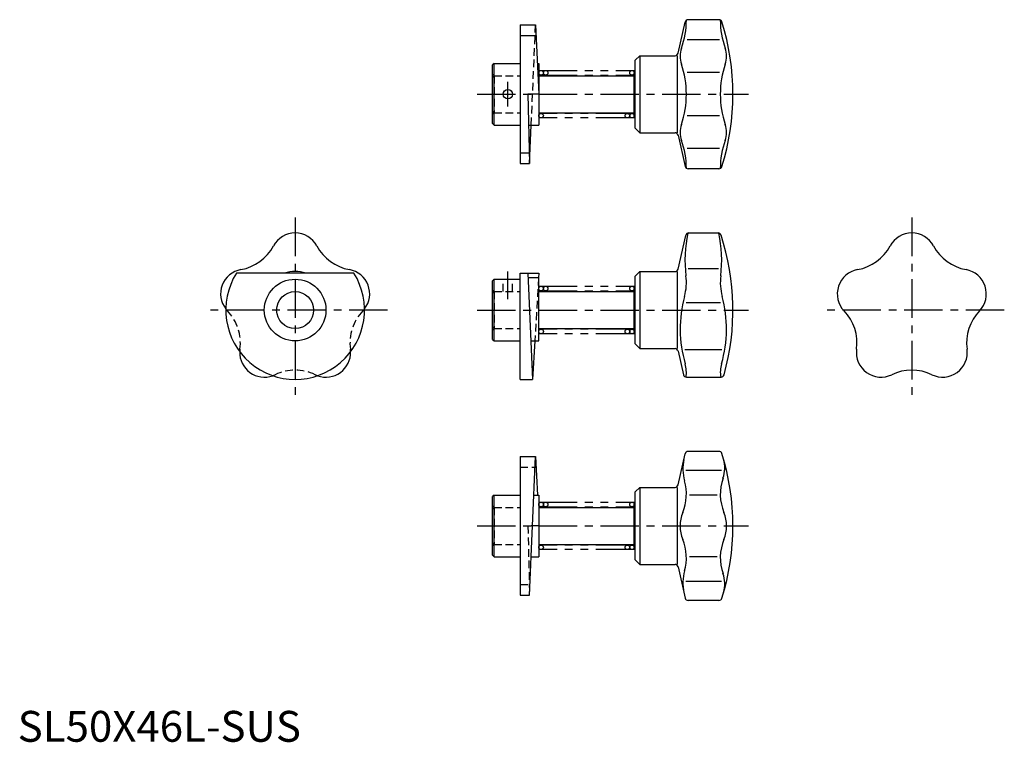
# Model space of a CAD drawing. Extents: x 1 to 320, y 0 to 234.
import ezdxf

# ---------------------------------------------------------------- set-up
doc = ezdxf.new("R2010")
doc.units = 0
doc.header["$LTSCALE"] = 10
for name, pattern in [('CENTER', [2, 1.25, -0.25, 0.25, -0.25]), ('HIDDEN', [0.375, 0.25, -0.125]), ('PHANTOM', [2.5, 1.25, -0.25, 0.25, -0.25, 0.25, -0.25])]:
    doc.linetypes.add(name, pattern=pattern)
doc.layers.get('0').update_dxf_attribs({"linetype": 'CONTINUOUS'})
for name, color, linetype in [('1', 1, 'CENTER'), ('2', 2, 'HIDDEN'), ('5', 3, 'PHANTOM')]:
    doc.layers.add(name, color=color, linetype=linetype)
doc.styles.add('STANDARD1', font='txt')

msp = doc.modelspace()

# ---------------------------------------------------------------- linework, layer by layer
for p, q in [((214.18, 223.28), (216.51, 233.39)), ((227.43, 234.17), (217.49, 234.17)), ((163, 232.5), (167.98, 232.5)), ((163, 232.5), (163, 187.5)), ((167.98, 232.5), (169, 210)), ((163, 229.03), (168.14, 229.03)), ((227.64, 227.59), (217.13, 227.59)), ((201.8, 222.5), (200.3, 221)), ((200.3, 199), (200.3, 221)), ((201.8, 222.5), (201.8, 197.5)), ((201.8, 222.5), (213.2, 222.5)), ((214, 197.5), (214, 222.5)), ((154.5, 220), (154, 219.5)), ((154, 200.5), (154, 219.5)), ((154.5, 200), (154.5, 220)), ((154.5, 220), (163, 220)), ((168.55, 220), (169, 220)), ((169, 220), (169, 200)), ((169, 216), (200, 216)), ((200, 217), (200.3, 217)), ((200, 203), (200, 217)), ((227.68, 217.05), (217.09, 217.05)), ((169, 210), (165.5, 210)), ((165.5, 210), (166.02, 187.5)), ((169, 204), (200, 204)), ((200, 203), (200.3, 203)), ((227.68, 202.95), (217.09, 202.95)), ((154, 200.5), (154.5, 200)), ((154.5, 200), (163, 200)), ((165.73, 200), (169, 200)), ((166.02, 187.5), (166.57, 200)), ((200.3, 199), (201.8, 197.5)), ((201.8, 197.5), (213.2, 197.5)), ((214.18, 196.72), (216.51, 186.61)), ((227.64, 192.41), (217.13, 192.41)), ((163, 190.97), (165.94, 190.97)), ((163, 187.5), (166.02, 187.5)), ((227.43, 185.83), (217.49, 185.83)), ((214.18, 153.28), (216.71, 164.22)), ((217.68, 165), (227.16, 165)), ((217.51, 153.5), (227.26, 153.5)), ((109.03, 152), (70.97, 152)), ((163, 117.5), (163, 152)), ((163, 152), (169, 152)), ((165.5, 152), (167, 117.5)), ((168.91, 150.5), (165.57, 150.5)), ((169, 152), (168.91, 150.5)), ((168.91, 150.5), (169, 150.5)), ((169, 130), (169, 150.5)), ((201.8, 152.5), (200.3, 151)), ((200.3, 129), (200.3, 151)), ((201.8, 152.5), (213.2, 152.5)), ((201.8, 152.5), (201.8, 127.5)), ((214, 127.5), (214, 152.5)), ((154.5, 150), (154, 149.5)), ((154, 130.5), (154, 149.5)), ((154.5, 150), (163, 150)), ((154.5, 130), (154.5, 150)), ((200, 133), (200, 147)), ((200, 147), (200.3, 147)), ((169, 146), (200, 146)), ((216.82, 142.5), (227.95, 142.5)), ((169, 134), (200, 134)), ((200, 133), (200.3, 133)), ((154, 130.5), (154.5, 130)), ((154.5, 130), (163, 130)), ((166.46, 130), (169, 130)), ((167.72, 130), (167, 117.5)), ((200.3, 129), (201.8, 127.5)), ((201.8, 127.5), (213.2, 127.5)), ((214.18, 126.72), (215.96, 119.02)), ((216.42, 127.25), (228.35, 127.25)), ((216.93, 118.25), (228.15, 118.25)), ((163, 117.5), (167, 117.5)), ((214.18, 83.28), (216.51, 93.39)), ((227.43, 94.17), (217.49, 94.17)), ((163, 92.5), (163, 47.5)), ((163, 92.5), (167.98, 92.5)), ((166.02, 47.5), (167.98, 92.5)), ((167.98, 92.5), (168.55, 80)), ((228.3, 87.99), (216.74, 87.99)), ((154.5, 80), (154, 79.5)), ((154.5, 80), (163, 80)), ((154.5, 60), (154.5, 80)), ((167.43, 80), (169, 80)), ((169, 80), (169, 60)), ((201.8, 82.5), (200.3, 81)), ((200.3, 59), (200.3, 81)), ((201.8, 82.5), (213.2, 82.5)), ((201.8, 82.5), (201.8, 57.5)), ((214, 57.5), (214, 82.5)), ((226.89, 79.99), (217.88, 79.99)), ((154, 60.5), (154, 79.5)), ((200, 63), (200, 77)), ((200, 77), (200.3, 77)), ((169, 76), (200, 76)), ((169, 64), (200, 64)), ((200, 63), (200.3, 63)), ((154, 60.5), (154.5, 60)), ((154.5, 60), (163, 60)), ((166.57, 60), (169, 60)), ((200.3, 59), (201.8, 57.5)), ((201.8, 57.5), (213.2, 57.5)), ((226.89, 60.01), (217.88, 60.01)), ((214.18, 56.72), (216.51, 46.61)), ((228.3, 52.01), (216.74, 52.01)), ((163, 47.5), (166.02, 47.5)), ((227.43, 45.83), (217.49, 45.83))]:
    msp.add_line(p, q)
for centre, radius in [((169.75, 216.95), 0.75), ((171.25, 216.95), 0.75), ((199.25, 216.95), 0.75), ((159, 210), 1.5), ((169.75, 203.05), 0.75), ((197.75, 203.05), 0.75), ((199.25, 203.05), 0.75), ((90, 140), 10), ((169.75, 146.95), 0.75), ((171.25, 146.95), 0.75), ((199.25, 146.95), 0.75), ((90, 140), 6), ((169.75, 133.05), 0.75), ((197.75, 133.05), 0.75), ((199.25, 133.05), 0.75), ((169.75, 76.95), 0.75), ((171.25, 76.95), 0.75), ((199.25, 76.95), 0.75), ((169.75, 63.05), 0.75), ((197.75, 63.05), 0.75), ((199.25, 63.05), 0.75)]:
    msp.add_circle(centre, radius)
for centre, radius, start, end in [((189.76, 234.06), 27.12, 340.3937, 0), ((217.49, 233.17), 1, 90, 167), ((227.43, 233.17), 1, 17.5106, 90), ((255.01, 234.06), 27.12, 180, 199.6063), ((154, 210), 78, 342.4894, 17.5106), ((222.72, 222.32), 7.87, 160.3937, 198.7009), ((222.05, 222.32), 7.87, 341.2991, 19.6063), ((213.2, 223.5), 1, 270, 347), ((186.33, 210), 30.56, 341.2991, 18.7009), ((258.44, 210), 30.56, 161.2991, 198.7009), ((222.72, 197.68), 7.87, 161.2991, 199.6064), ((222.05, 197.68), 7.87, 340.3936, 18.7009), ((213.2, 196.5), 1, 13, 90), ((189.76, 185.94), 27.12, 360, 19.6063), ((255.01, 185.94), 27.12, 160.3937, 180), ((217.49, 186.83), 1, 193, 270), ((227.43, 186.83), 1, 270, 342.4894), ((90, 157), 8, 28.2497, 151.7503), ((256.42, 156.24), 40, 167.3886, 187.356), ((217.68, 164), 1, 90, 167), ((227.16, 164), 1, 18.161, 90), ((188.35, 156.24), 40, 352.644, 12.6114), ((154, 140), 78, 344.3641, 18.161), ((290, 157), 8, 28.2497, 151.7503), ((69.74, 167.89), 15, 280.2497, 331.7503), ((110.26, 167.89), 15, 208.2497, 259.7503), ((269.74, 167.89), 15, 280.2497, 331.7503), ((310.26, 167.89), 15, 208.2497, 259.7503), ((73.83, 145.25), 8, 100.2497, 217.7074), ((90, 140), 22.5, 147.769, 32.231), ((90, 140), 12.5, 73.7398, 106.2602), ((106.17, 145.25), 8, 316.2497, 316.2497), ((106.17, 145.25), 8, 322.2926, 79.7503), ((213.2, 153.5), 1, 270, 347), ((199.89, 148.94), 17, 344.6685, 7.356), ((244.89, 148.94), 17, 172.644, 195.3315), ((273.83, 145.25), 8, 100.2497, 223.7503), ((306.17, 145.25), 8, 316.2497, 79.7503), ((254.86, 133.87), 40, 164.6685, 196.3764), ((189.91, 133.87), 40, 343.6236, 15.3315), ((257.22, 129.35), 15, 352.2497, 43.7503), ((322.78, 129.35), 15, 136.2497, 187.7503), ((80.01, 126.25), 8, 178.2926, 289.7074), ((99.99, 126.25), 8, 250.2926, 1.7074), ((213.2, 126.5), 1, 13, 90), ((280.01, 126.25), 8, 172.2497, 295.7503), ((299.99, 126.25), 8, 244.2497, 7.7503), ((206.89, 119.77), 10, 351.2116, 16.3765), ((237.89, 119.77), 10, 163.6235, 188.7884), ((216.93, 119.25), 1, 193, 270), ((228.15, 119.25), 1, 270, 344.3641), ((290, 105.53), 15, 64.2497, 115.7503), ((217.49, 93.17), 1, 90, 167), ((227.43, 93.17), 1, 17.5106, 90), ((154, 70), 78, 342.4894, 17.5106), ((229.58, 88.44), 13.84, 167, 196.053), ((219.15, 88.82), 10.18, 340.703, 16.1129), ((213.2, 83.5), 1, 270, 347), ((201.25, 80.29), 15.63, 337.6976, 16.0674), ((243.52, 80.29), 15.63, 160.6886, 202.3024), ((226.34, 70), 11.48, 157.6977, 202.3115), ((218.43, 70), 11.48, 337.6885, 22.3023), ((201.25, 59.71), 15.63, 343.947, 22.3024), ((243.52, 59.71), 15.63, 157.6976, 199.297), ((213.2, 56.5), 1, 13, 90), ((229.58, 51.56), 13.84, 163.947, 193), ((219.15, 51.18), 10.18, 343.8871, 19.297), ((217.49, 46.83), 1, 193, 270), ((227.43, 46.83), 1, 270, 342.4894)]:
    msp.add_arc(centre, radius, start, end)
at = {"layer": '1'}
for p, q in [((159, 206), (159, 214)), ((149, 210), (237, 210)), ((90, 170), (90, 110)), ((290, 170), (290, 110)), ((159, 143.5), (159, 152.5)), ((120, 140), (60, 140)), ((149, 140), (237, 140)), ((320, 140), (260, 140)), ((149, 70), (237, 70))]:
    msp.add_line(p, q, dxfattribs=at)
at = {"layer": '2'}
for p, q in [((166.57, 200), (167.98, 232.5)), ((154, 216.5), (154.5, 216)), ((154, 215.5), (154.5, 216)), ((154.5, 216), (154.5, 204)), ((154.5, 216), (163, 216)), ((154.5, 204), (154, 204.5)), ((154.5, 204), (154, 203.5)), ((154.5, 204), (163, 204)), ((168.91, 150.5), (167.72, 130)), ((157.5, 146), (157.5, 150)), ((160.5, 146), (160.5, 150)), ((154, 146.5), (154.5, 146)), ((154, 145.5), (154.5, 146)), ((154.5, 146), (163, 146)), ((154.5, 146), (154.5, 134)), ((154.5, 134), (154, 134.5)), ((154.5, 134), (154, 133.5)), ((154.5, 134), (163, 134)), ((163, 89.03), (168.14, 89.03)), ((154, 76.5), (154.5, 76)), ((154, 75.5), (154.5, 76)), ((154.5, 76), (163, 76)), ((154.5, 76), (154.5, 64)), ((165.5, 70), (166.02, 47.5)), ((169, 70), (165.5, 70)), ((154.5, 64), (154, 64.5)), ((154.5, 64), (154, 63.5)), ((154.5, 64), (163, 64)), ((163, 50.97), (165.94, 50.97))]:
    msp.add_line(p, q, dxfattribs=at)
for centre, radius, start, end in [((73.83, 145.25), 8, 217.7074, 223.7503), ((57.22, 129.35), 15, 352.2497, 43.7503), ((122.78, 129.35), 15, 136.2497, 187.7503), ((106.17, 145.25), 8, 316.2497, 322.2926), ((80.01, 126.25), 8, 172.2497, 178.2926), ((99.99, 126.25), 8, 1.7074, 7.7503), ((80.01, 126.25), 8, 289.7074, 295.7503), ((90, 105.53), 15, 64.2497, 115.7503), ((99.99, 126.25), 8, 244.2497, 250.2926)]:
    msp.add_arc(centre, radius, start, end, dxfattribs=at)
at = {"layer": '5'}
for p, q in [((169, 217.7), (200, 217.7)), ((169, 216.2), (200, 216.2)), ((200, 203.8), (169, 203.8)), ((200, 202.3), (169, 202.3)), ((169, 147.7), (200, 147.7)), ((169, 146.2), (200, 146.2)), ((200, 133.8), (169, 133.8)), ((200, 132.3), (169, 132.3)), ((169, 77.7), (200, 77.7)), ((169, 76.2), (200, 76.2)), ((200, 63.8), (169, 63.8)), ((200, 62.3), (169, 62.3))]:
    msp.add_line(p, q, dxfattribs=at)

# ---------------------------------------------------------------- texts
at = {"color": 3, "style": 'STANDARD1'}
msp.add_text('SL50X46L-SUS', height=10, dxfattribs=at).set_placement((0, 0))

doc.saveas('drawing.dxf')
